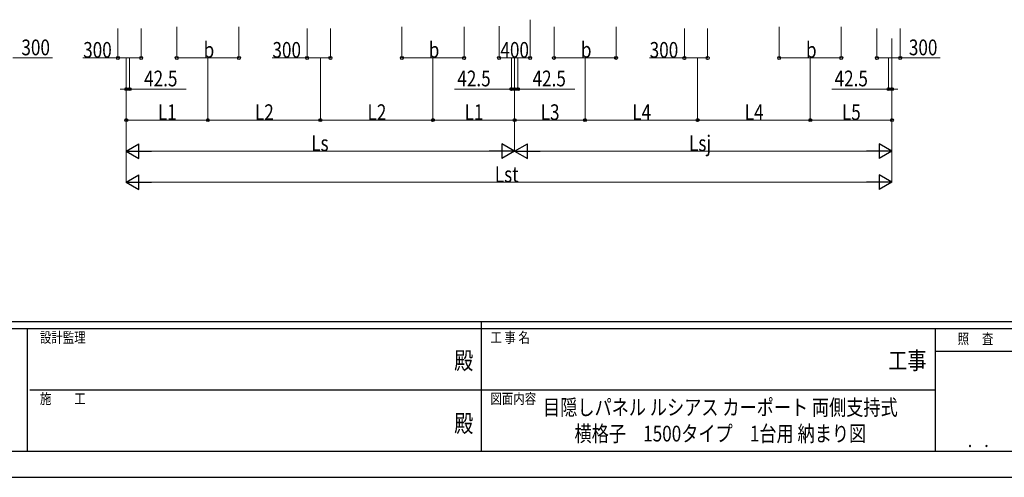
# Model space of a CAD drawing. Units: millimetres. Extents: x 0 to 37845, y 0 to 26730.
# Drawn here: x 12954 to 25639, y 0 to 5891 of the extents above; entities that cross this region are included whole.
import ezdxf
from ezdxf.enums import TextEntityAlignment as Align

# ---------------------------------------------------------------- set-up
doc = ezdxf.new("R2010")
doc.units = ezdxf.units.MM
for name, color, linetype, lineweight in [('USER1', 3, 'Continuous', 13), ('YKK_D', 6, 'Continuous', 13), ('YKK_ZWAK', 7, 'Continuous', 30)]:
    doc.layers.add(name, color=color, linetype=linetype, lineweight=lineweight)
doc.styles.add('text-b', font='extslim2.shx', dxfattribs={"width": 0.8, "bigfont": 'extfont2.shx'})

msp = doc.modelspace()

# ---------------------------------------------------------------- linework, layer by layer
at = {"layer": 'YKK_D'}
for p, q in [((19530, 5891), (19530, 5397)), ((14219, 5778), (14219, 5397)), ((14519, 5778), (14519, 5397)), ((14978, 5798), (14978, 5397)), ((15778, 5798), (15778, 5397)), ((16657, 5778), (16657, 5397)), ((16957, 5778), (16957, 5397)), ((17878, 5798), (17878, 5397)), ((18678, 5798), (18678, 5397)), ((19130, 5807), (19130, 5397)), ((19838, 5798), (19838, 5398)), ((20638, 5798), (20638, 5398)), ((21517, 5778), (21517, 5397)), ((21817, 5778), (21817, 5397)), ((22738, 5798), (22738, 5397)), ((23538, 5798), (23538, 5397)), ((23998, 5778), (23998, 5397)), ((24298, 5778), (24298, 5397)), ((24190, 5647), (24190, 3797)), ((12864, 5398), (13378, 5398)), ((14219, 5398), (13769, 5398)), ((14519, 5398), (14219, 5398)), ((14326, 5398), (14326, 4597)), ((14326, 5398), (14326, 4197)), ((14326, 5397), (14326, 4997)), ((14326, 5396), (14326, 3797)), ((14369, 5397), (14369, 4997)), ((14978, 5398), (15778, 5398)), ((15378, 5398), (15378, 4597)), ((15378, 5398), (15378, 4597)), ((16657, 5398), (16207, 5398)), ((16957, 5398), (16657, 5398)), ((16828, 5398), (16828, 4597)), ((16828, 5398), (16828, 4597)), ((17878, 5398), (18678, 5398)), ((18278, 5398), (18278, 4597)), ((18278, 5398), (18278, 4597)), ((19130, 5398), (19530, 5398)), ((19288, 5397), (19288, 4997)), ((19330, 5398), (19330, 4597)), ((19330, 5398), (19330, 4597)), ((19330, 5398), (19330, 4197)), ((19330, 5398), (19330, 4197)), ((19330, 5396), (19330, 4997)), ((19330, 5396), (19330, 4997)), ((19373, 5397), (19373, 4997)), ((19838, 5399), (20638, 5399)), ((20238, 5398), (20238, 4597)), ((20238, 5398), (20238, 4597)), ((21517, 5398), (21067, 5398)), ((21817, 5398), (21517, 5398)), ((21688, 5398), (21688, 4597)), ((21688, 5398), (21688, 4597)), ((22738, 5398), (23538, 5398)), ((23138, 5398), (23138, 4597)), ((23138, 5398), (23138, 4597)), ((23998, 5398), (24298, 5398)), ((24148, 5397), (24148, 4997)), ((24190, 5398), (24190, 4597)), ((24190, 5398), (24190, 4197)), ((24190, 5396), (24190, 4997)), ((24298, 5398), (24812, 5398)), ((14326, 4998), (14250, 4998)), ((14326, 4998), (14369, 4998)), ((14369, 4998), (15100, 4998)), ((19288, 4998), (18557, 4998)), ((19330, 4998), (19254, 4998)), ((19330, 4998), (19288, 4998)), ((19330, 4998), (19407, 4998)), ((19330, 4998), (19373, 4998)), ((19373, 4998), (20104, 4998)), ((24148, 4998), (23417, 4998)), ((24190, 4998), (24148, 4998)), ((24190, 4998), (24267, 4998)), ((14326, 4598), (15378, 4598)), ((15378, 4598), (16828, 4598)), ((16828, 4598), (18278, 4598)), ((18278, 4598), (19330, 4598)), ((19330, 4598), (20238, 4598)), ((20238, 4598), (21688, 4598)), ((21688, 4598), (23138, 4598)), ((24190, 4598), (23138, 4598)), ((14515, 4198), (19141, 4198)), ((19519, 4198), (24001, 4198)), ((14515, 3798), (24001, 3798))]:
    msp.add_line(p, q, dxfattribs=at)
at = {"layer": 'YKK_D', "lineweight": -2}
for p, q in [((14326, 4198), (14490, 4292)), ((14326, 4198), (14490, 4103)), ((14326, 4198), (14654, 4198)), ((14490, 4103), (14490, 4292)), ((19330, 4198), (19003, 4198)), ((19330, 4198), (19167, 4292)), ((19167, 4292), (19167, 4103)), ((19330, 4198), (19167, 4103)), ((19330, 4198), (19494, 4292)), ((19330, 4198), (19494, 4103)), ((19330, 4198), (19658, 4198)), ((19494, 4103), (19494, 4292)), ((24190, 4198), (23863, 4198)), ((24190, 4198), (24027, 4292)), ((24027, 4292), (24027, 4103)), ((24190, 4198), (24027, 4103)), ((14326, 3798), (14490, 3892)), ((14490, 3703), (14490, 3892)), ((24190, 3798), (24027, 3892)), ((24027, 3892), (24027, 3703)), ((14326, 3798), (14490, 3703)), ((14326, 3798), (14654, 3798)), ((24190, 3798), (23863, 3798)), ((24190, 3798), (24027, 3703))]:
    msp.add_line(p, q, dxfattribs=at)
at = {"layer": 'YKK_D', "linetype": 'ByBlock', "lineweight": -2}
for centre in [(14219, 5398), (14519, 5398), (14978, 5398), (15778, 5398), (16657, 5398), (16957, 5398), (17878, 5398), (18678, 5398), (19130, 5398), (19530, 5398), (19838, 5399), (20638, 5399), (21517, 5398), (21817, 5398), (22738, 5398), (23538, 5398), (23998, 5398), (24298, 5398), (14326, 4998), (14369, 4998), (19288, 4998), (19330, 4998), (19330, 4998), (19373, 4998), (24148, 4998), (24190, 4998), (14326, 4598), (15378, 4598), (15378, 4598), (16828, 4598), (16828, 4598), (18278, 4598), (18278, 4598), (19330, 4598), (19330, 4598), (20238, 4598), (20238, 4598), (21688, 4598), (21688, 4598), (23138, 4598), (23138, 4598), (24190, 4598)]:
    msp.add_circle(centre, 19.1, dxfattribs=at)
at = {"layer": 'YKK_ZWAK'}
for p, q in [((36450, 2002), (1350, 2002)), ((13050, 1912), (1350, 1912)), ((13050, 1912), (13050, 338)), ((18900, 1912), (13050, 1912)), ((18900, 2002), (18900, 338)), ((24750, 1912), (18900, 1912)), ((27855, 1912), (24750, 1912)), ((24750, 1912), (24750, 338)), ((27855, 1620), (24750, 1620)), ((13084, 1125), (18900, 1125)), ((18900, 1125), (24750, 1125)), ((1350, 338), (13050, 338)), ((13050, 338), (18900, 338)), ((18900, 338), (24750, 338)), ((24750, 338), (27855, 338)), ((0, 0), (37845, 0))]:
    msp.add_line(p, q, dxfattribs=at)
msp.add_point((18900, 338), dxfattribs=at)

# ---------------------------------------------------------------- texts
at = {"layer": 'USER1', "style": 'text-b', "width": 0.8}
for s, p in [('目隠しパネル ルシアス カーポート 両側支持式', (19697, 799)), ('横格子\u30001500タイプ\u30001台用 納まり図', (20102, 461))]:
    msp.add_text(s, height=202.5, dxfattribs=at).set_placement(p)
at = {"layer": 'YKK_D', "style": 'text-b', "width": 0.8}
for s, height, p in [('300', 202.5, (12976, 5433)), ('300', 202.5, (13772, 5401)), ('b', 202, (15324, 5401)), ('300', 202.5, (16210, 5401)), ('b', 202, (18224, 5401)), ('400', 202.5, (19147, 5401)), ('b', 202, (20184, 5402)), ('300', 202.5, (21070, 5401)), ('b', 202, (23084, 5401)), ('300', 202.5, (24409, 5433)), ('42.5', 202.5, (14557, 5033)), ('42.5', 202.5, (18592, 5033)), ('42.5', 202.5, (19561, 5033)), ('42.5', 202.5, (23452, 5033)), ('L1', 202.5, (14734, 4599)), ('L2', 202.5, (15985, 4599)), ('L2', 202.5, (17435, 4599)), ('L1', 202.5, (18686, 4599)), ('L3', 202.5, (19666, 4599)), ('L4', 202.5, (20845, 4599)), ('L4', 202.5, (22295, 4599)), ('L5', 202.5, (23546, 4599)), ('Ls', 202.5, (16710, 4199)), ('Lsj', 202.5, (21577, 4199)), ('Lst', 202.5, (19075, 3799))]:
    msp.add_text(s, height=height, dxfattribs=at).set_placement(p)
at = {"layer": 'YKK_ZWAK', "style": 'text-b', "width": 0.8}
for s, height, p in [('設計監理', 135, (13215, 1732)), ('工 事 名', 135, (19018, 1732)), ('施\u3000\u3000工', 135, (13215, 945)), ('図面内容', 135, (19018, 945)), ('． ．', 159.1, (25155, 385))]:
    msp.add_text(s, height=height, dxfattribs=at).set_placement(p)
for s, height, p in [('照     査', 135, (25268, 1766)), ('殿', 225, (18675, 1474)), ('工事', 225, (24390, 1474)), ('殿', 225, (18675, 664))]:
    msp.add_text(s, height=height, dxfattribs=at).set_placement(p, align=Align.MIDDLE)

doc.saveas('drawing.dxf')
